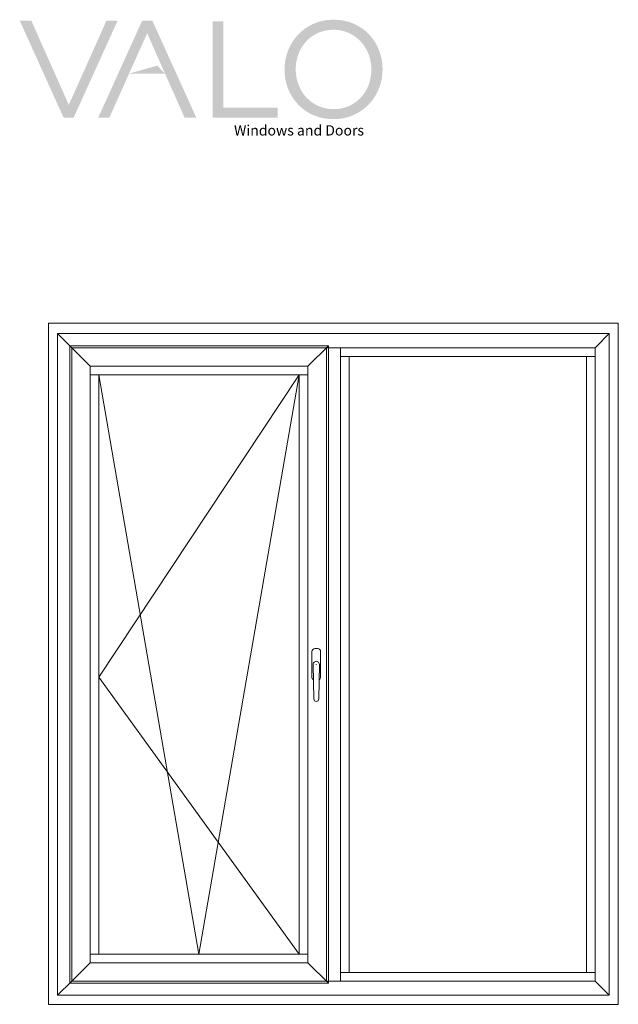
# Model space of a CAD drawing. Units: millimetres. Extents: x -2472 to 2772, y -1236 to 4039.
# Drawn here: x 17 to 100, y 128 to 265 of the extents above; entities that cross this region are included whole.
import ezdxf

# ---------------------------------------------------------------- set-up
doc = ezdxf.new("R2010")
doc.units = ezdxf.units.MM
doc.layers.add('00', color=7, linetype='Continuous', lineweight=0)
doc.styles.add('PDF GothamHTF-Book', font='arial.ttf')

# ---------------------------------------------------------------- blocks, each defined once
blk = doc.blocks.new('BS')
at = {"layer": '00'}
for p, q in [((-17.3, -50.2), (-17.3, 50.2)), ((5.3, 62.2), (-5.3, 62.2)), ((17.3, 50.2), (17.3, -50.2)), ((-12.2, 0), (-9.7, -136.5)), ((-1, 0), (1, 0)), ((0, -1), (0, 1)), ((12.2, 0), (9.7, -136.5))]:
    blk.add_line(p, q, dxfattribs=at)
for centre, radius, start, end in [((-5.3, 50.2), 12, 90, 180), ((5.3, 50.2), 12, 0, 90), ((0, 0), 12.2, 357.8798, 182.1202), ((-5.3, -50.2), 12, 180, 241.0717), ((5.3, -50.2), 12, 298.9283, 0), ((0, -136.5), 9.72, 180, 0)]:
    blk.add_arc(centre, radius, start, end, dxfattribs=at)

msp = doc.modelspace()

# ---------------------------------------------------------------- hatches: boundary and pattern name
at = {"layer": '00'}
h = msp.add_hatch(color=256, dxfattribs=at)
h.paths.add_polyline_path([(24.16, 252.75), (27.19, 259.53)], flags=0)
h.paths.add_polyline_path([(17.38, 264.39), (18.99, 264.39), (24.16, 252.75), (29.36, 264.39), (30.9, 264.39), (24.84, 251.01), (23.43, 251.01)], flags=0)
h = msp.add_hatch(color=256, dxfattribs=at)
h.paths.add_polyline_path([(34.98, 262.65), (31.94, 255.87)], flags=0)
h.paths.add_polyline_path([(41.76, 251.01), (40.14, 251.01), (34.98, 262.65), (29.77, 251.01), (28.23, 251.01), (34.29, 264.39), (35.7, 264.39)], flags=0)
msp.add_hatch(color=256, dxfattribs=at).paths.add_polyline_path([(44.01, 264.3), (45.51, 264.3), (45.51, 252.39), (53, 252.39), (53, 251.01), (44.01, 251.01)])
h = msp.add_hatch(color=256, dxfattribs=at)
edge = h.paths.add_edge_path()
edge.add_spline(control_points=[(67.5, 257.67), (67.5, 261.36), (64.79, 264.53), (60.74, 264.53)], knot_values=[1, 1, 1, 1, 2, 2, 2, 2], degree=3, periodic=0)
edge.add_spline(control_points=[(60.74, 264.53), (56.7, 264.53), (53.95, 261.32), (53.95, 257.63)], knot_values=[0, 0, 0, 0, 1, 1, 1, 1], degree=3, periodic=0)
edge.add_spline(control_points=[(53.95, 257.63), (53.95, 253.95), (56.66, 250.78), (60.71, 250.78), (64.75, 250.78), (67.5, 253.99), (67.5, 257.67)], knot_values=[2, 2, 2, 2, 3, 3, 3, 4, 4, 4, 4], degree=3, periodic=0)
edge = h.paths.add_edge_path(flags=16)
edge.add_spline(control_points=[(55.5, 257.67), (55.5, 260.71), (57.67, 263.14), (60.71, 263.14), (63.74, 263.14), (65.95, 260.67), (65.95, 257.63)], knot_values=[0, 0, 0, 0, 1, 1, 1, 2, 2, 2, 2], degree=3, periodic=0)
edge.add_spline(control_points=[(65.95, 257.63), (65.95, 254.59), (63.78, 252.16), (60.74, 252.16)], knot_values=[3, 3, 3, 3, 4, 4, 4, 4], degree=3, periodic=0)
edge.add_spline(control_points=[(60.74, 252.16), (57.71, 252.16), (55.5, 254.63), (55.5, 257.67)], knot_values=[2, 2, 2, 2, 3, 3, 3, 3], degree=3, periodic=0)

# ---------------------------------------------------------------- linework, layer by layer
at = {"layer": '00', "ltscale": 5}
msp.add_lwpolyline([(21.36, 222.58), (100.06, 222.58), (100.06, 128.46), (21.36, 128.46)], close=True, dxfattribs=at)
at = {"layer": '00'}
for points in [[(22.61, 221.15), (98.81, 221.15), (98.81, 129.71), (22.61, 129.71)], [(22.61, 129.71), (24.56, 131.66), (96.86, 131.66), (98.81, 129.71), (98.81, 221.15), (96.86, 219.2), (24.56, 219.2), (22.61, 221.15)], [(24.28, 131.39), (60.01, 131.39), (60.01, 219.48), (24.28, 219.48)], [(24.28, 131.39), (27.11, 134.21), (57.18, 134.21), (60.01, 131.39), (60.01, 219.48), (57.18, 216.65), (27.11, 216.65), (24.28, 219.48)], [(24.56, 219.2), (96.86, 219.2), (96.86, 131.66), (24.56, 131.66)], [(24.56, 131.66), (59.73, 131.66), (59.73, 219.2), (24.56, 219.2)], [(96.86, 131.66), (24.56, 131.66), (24.56, 219.2), (96.86, 219.2)], [(59.73, 219.2), (61.68, 219.2), (61.68, 131.66), (59.73, 131.66)], [(61.68, 219.2), (59.73, 219.2), (59.73, 131.66), (61.68, 131.66)], [(61.68, 131.66), (96.86, 131.66), (96.86, 219.2), (61.68, 219.2)], [(61.68, 132.86), (96.86, 132.86), (96.86, 218), (61.68, 218)], [(62.88, 132.86), (95.66, 132.86), (95.66, 218), (62.88, 218)], [(27.11, 134.21), (57.18, 134.21), (57.18, 216.65), (27.11, 216.65)], [(27.11, 135.41), (57.18, 135.41), (57.18, 215.45), (27.11, 215.45)], [(28.31, 135.41), (55.98, 135.41), (55.98, 215.45), (28.31, 215.45)]]:
    msp.add_lwpolyline(points, close=True, dxfattribs=at)
msp.add_lwpolyline([(28.31, 215.45), (42.14, 135.41), (55.98, 215.45), (28.31, 173.67), (55.98, 135.41)], dxfattribs=at)
msp.add_solid([(32.5, 257.09), (37.45, 257.09), (36.37, 258.17)], dxfattribs=at)

# ---------------------------------------------------------------- block references
at = {"layer": '00', "xscale": 0.035, "yscale": 0.035, "zscale": 0.035}
msp.add_blockref('BS', (58.34, 175.44), dxfattribs=at)

# ---------------------------------------------------------------- texts
at = {"layer": '00', "insert": (46.98, 249.05), "char_height": 1.4216, "attachment_point": 4, "style": 'PDF GothamHTF-Book'}
msp.add_mtext('Windows and Doors', dxfattribs=at)

doc.saveas('drawing.dxf')
